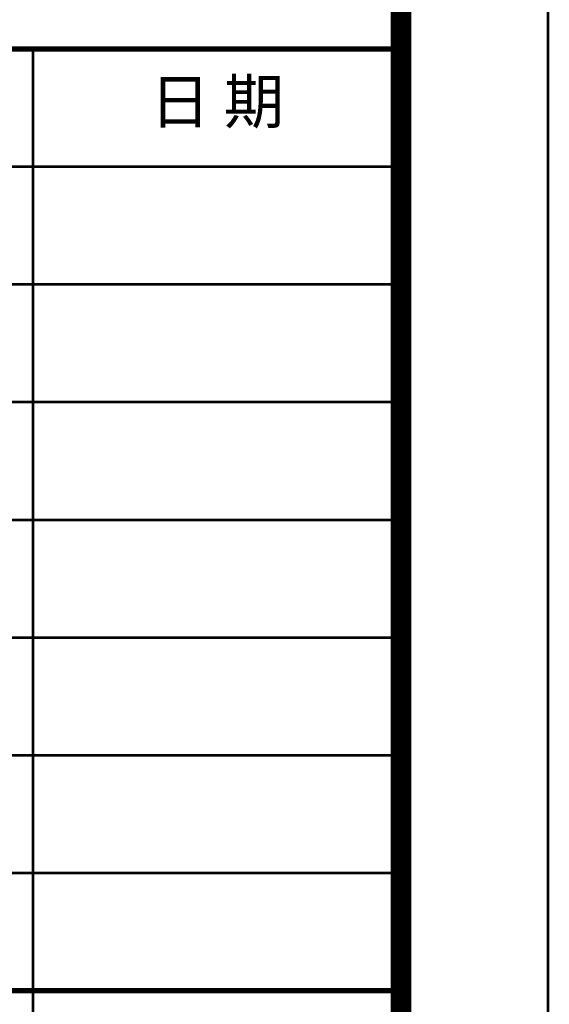
# Model space of a CAD drawing. Units: millimetres. Extents: x 2528523 to 2986470, y -1141808 to -548737.
# Drawn here: x 2980589 to 2984189, y -968778 to -962086 of the extents above; entities that cross this region are included whole.
import ezdxf
from ezdxf.enums import TextEntityAlignment as Align

# ---------------------------------------------------------------- set-up
doc = ezdxf.new("R2010")
doc.units = ezdxf.units.MM
doc.header["$LTSCALE"] = 1000
doc.header["$MEASUREMENT"] = 0
doc.layers.add('nb-plugin', color=7, linetype='Continuous', true_color=0x000000, plot=False)
doc.layers.add('PUB_TITLE', color=4, linetype='Continuous')
doc.styles.add('-宋体', font='txt', dxfattribs={"width": 0.8})

# ---------------------------------------------------------------- blocks, each defined once
blk = doc.blocks.new('*U223')
at = {"layer": 'PUB_TITLE'}
for points, const_width in [([(268290.8, 17813.6), (268290.8, 77213.6), (352390.8, 77213.6), (352390.8, 17813.6)], 18), ([(270790.8, 18813.6), (351390.8, 18813.6), (351390.8, 76213.6), (270790.8, 76213.6)], 140)]:
    blk.add_lwpolyline(points, close=True, dxfattribs=dict(at, const_width=const_width))
for points, const_width in [([(351390.8, 44413.6), (341390.8, 44413.6)], 35), ([(348890.8, 44413.6), (348890.8, 33213.6)], 18), ([(351390.8, 43613.6), (341390.8, 43613.6)], 18), ([(351390.8, 42813.6), (341390.8, 42813.6)], 18), ([(351390.8, 42013.6), (341390.8, 42013.6)], 18), ([(351390.8, 41213.6), (341390.8, 41213.6)], 18), ([(351390.8, 40413.6), (341390.8, 40413.6)], 18), ([(351390.8, 39613.6), (341390.8, 39613.6)], 18), ([(351390.8, 38813.6), (341390.8, 38813.6)], 18), ([(351390.8, 38013.6), (341390.8, 38013.6)], 35)]:
    blk.add_lwpolyline(points, dxfattribs=dict(at, const_width=const_width))
at = {"style": '-宋体'}
for tag, height, p in [('审核', 250, (345140.8, 42271.7)), ('项目负责', 250, (345140.8, 41471.7)), ('专业负责', 250, (345140.8, 40671.7)), ('校对', 250, (345140.8, 39871.7)), ('设计', 250, (345140.8, 39071.7)), ('制图', 250, (345140.8, 38271.7)), ('建筑会签', 250, (345140.8, 36671.7)), ('结构会签', 250, (345140.8, 35871.7)), ('水会签', 250, (345140.8, 35071.7)), ('电气会签', 250, (345140.8, 34271.7)), ('暖通会签', 250, (345140.8, 33471.7)), ('建设单位', 350, (346390.8, 31462.5)), ('项目名称', 350, (346390.8, 28564.1)), ('子项名称', 350, (346390.8, 26064.1)), ('第一图名', 350, (346390.8, 23497)), ('第二图名', 350, (346390.8, 22697)), ('第三图名', 350, (346390.8, 21897)), ('设计编号', 250, (344890.8, 20671.7)), ('版本序号', 250, (349890.8, 20671.7)), ('子项编号', 250, (344890.8, 19871.7)), ('图纸编号', 250, (349890.8, 19871.7)), ('出图日期', 250, (349890.8, 19071.7))]:
    blk.add_attdef(tag, text='', height=height, dxfattribs=at).set_placement(p, align=Align.CENTER)
at = {"layer": 'PUB_TITLE', "style": '-宋体'}
blk.add_text('日 期', height=300, dxfattribs=at).set_placement((350140.8, 43813.6), align=Align.BOTTOM_CENTER)
blk = doc.blocks.new('nb-841-594-1-100-a405fe3e-0694-4cba-aaf7-c698099f99c9')
at = {"color": 7, "true_color": 0xffffff}
blk.add_lwpolyline([(0, 0), (0, 59400), (84100, 59400), (84100, 0)], close=True, dxfattribs=at)

msp = doc.modelspace()

# ---------------------------------------------------------------- block references
msp.add_blockref('*U223', (2631789.6, -1006698.8))
at = {"layer": 'nb-plugin'}
msp.add_blockref('nb-841-594-1-100-a405fe3e-0694-4cba-aaf7-c698099f99c9', (2900080.3, -988885.3), dxfattribs=at)

doc.saveas('drawing.dxf')
